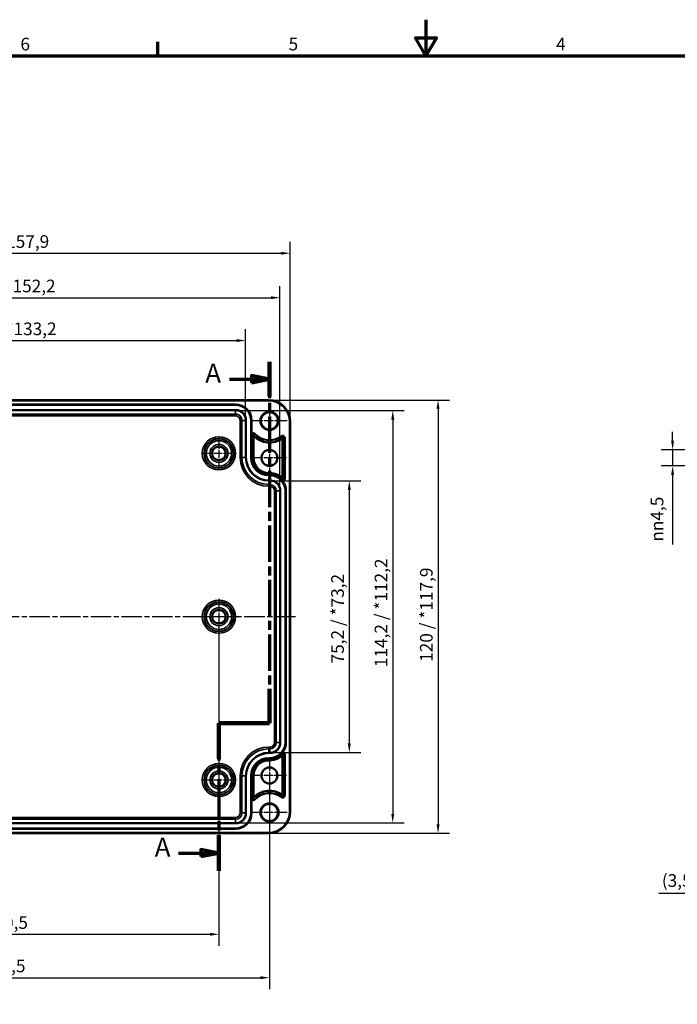
# Model space of a CAD drawing. Units: millimetres. Extents: x 0 to 75348, y -4287581 to 420.
# Drawn here: x 184 to 367, y 147 to 420 of the extents above; entities that cross this region are included whole.
import ezdxf

# ---------------------------------------------------------------- set-up
doc = ezdxf.new("R2010")
doc.units = ezdxf.units.MM
doc.linetypes.add('CHAIN', pattern=[0.3543, 0.2362, -0.0295, 0.0591, -0.0295])
doc.layers.get('0').update_dxf_attribs({"lineweight": 25})
for name, color, linetype, lineweight in [('Bemaßung (ISO)', 7, 'Continuous', 25), ('Mittellinie (ISO)', 7, 'Continuous', 25), ('Mittelpunktmarkierung (ISO)', 7, 'Continuous', 25), ('Rahmen (ISO)', 7, 'Continuous', 70), ('Schnittlinie (ISO)', 7, 'CHAIN', 70), ('Sichtbar (ISO)', 7, 'Continuous', 50), ('Sichtbar schmal (ISO)', 7, 'Continuous', 35)]:
    doc.layers.add(name, color=color, linetype=linetype, lineweight=lineweight)
doc.styles.add('Bezeichnungstext (DIN)', font='isocpeur.ttf')
doc.styles.add('Notiztext (DIN)', font='isocpeur.ttf')
doc.dimstyles.new('Standard (DIN)', dxfattribs={"dimtxt": 3.5, "dimasz": 2.5, "dimexe": 3.175, "dimexo": 0.8, "dimgap": 0.8, "dimtad": 1, "dimrnd": 1e-08, "dimzin": 0, "dimtxsty": 'Notiztext (DIN)', "dimcen": 0.09, "dimdle": 10, "dimclrd": 256, "dimclre": 256, "dimclrt": 256, "dimadec": 0, "dimazin": 0, "dimtfac": 1, "dimtmove": 0, "dimatfit": 3, "dimfxl": 1, "dimtolj": 1, "dimtzin": 0, "dimlwd": -1, "dimlwe": -1, "dimarcsym": 0})

# ---------------------------------------------------------------- blocks, each defined once
blk = doc.blocks.new('Ränder Standardrahmen')
at = {"layer": 'Rahmen (ISO)'}
blk.add_line((222.75, 410), (222.75, 413.9), dxfattribs=at)
at = {"layer": 'Rahmen (ISO)', "flags": 128}
for points in [[(297, 420), (297, 410), (294.11, 415), (299.89, 415), (297, 410)], [(10, 10), (10, 410), (584, 410), (584, 10), (10, 10)]]:
    blk.add_lwpolyline(points, dxfattribs=at)
at = {"layer": 'Rahmen (ISO)', "char_height": 3.5, "attachment_point": 7, "style": 'Notiztext (DIN)'}
for s, insert in [('6', (184.7, 410.4)), ('5', (258.95, 410.4)), ('4', (333.03, 410.4))]:
    blk.add_mtext(s, dxfattribs=dict(at, insert=insert))
blk = doc.blocks.new('2DTransSchnitt0')
at = {"layer": 'Schnittlinie (ISO)', "linetype": 'CHAIN', "ltscale": 42.617893}
blk.add_line((253.66, 325.17), (253.66, 225.07), dxfattribs=at)
at = {"layer": 'Schnittlinie (ISO)', "linetype": 'Continuous', "lineweight": 140}
for p, q in [((253.66, 325.17), (253.66, 315.67)), ((253.66, 234.57), (253.66, 225.07)), ((253.66, 225.07), (239.66, 225.07)), ((239.66, 225.07), (239.66, 215.17)), ((239.66, 194.07), (239.66, 184.17))]:
    blk.add_line(p, q, dxfattribs=at)
at = {"layer": 'Schnittlinie (ISO)', "linetype": 'Continuous'}
for p, q in [((242.59, 320.42), (248.66, 320.42)), ((253.66, 320.42), (248.66, 321.42)), ((248.66, 321.42), (248.66, 319.42)), ((248.66, 320.42), (253.66, 320.42)), ((248.66, 319.42), (253.66, 320.42)), ((228.5, 189.12), (234.66, 189.12)), ((239.66, 189.12), (234.66, 190.12)), ((234.66, 190.12), (234.66, 188.12)), ((234.66, 189.12), (239.66, 189.12)), ((234.66, 188.12), (239.66, 189.12))]:
    blk.add_line(p, q, dxfattribs=at)
at = {"layer": 'Schnittlinie (ISO)', "linetype": 'CHAIN', "ltscale": 15.556804}
blk.add_line((253.66, 225.07), (239.66, 225.07), dxfattribs=at)
at = {"layer": 'Schnittlinie (ISO)', "linetype": 'CHAIN', "ltscale": 43.750237}
blk.add_line((239.66, 225.07), (239.66, 184.17), dxfattribs=at)
at = {"layer": 'Schnittlinie (ISO)', "linetype": 'Continuous', "flags": 128}
for points in [[(248.66, 319.42), (253.66, 320.42), (248.66, 321.42), (248.66, 319.42)], [(234.66, 188.12), (239.66, 189.12), (234.66, 190.12), (234.66, 188.12)]]:
    blk.add_lwpolyline(points, dxfattribs=at)
at = {"layer": 'Schnittlinie (ISO)'}
for points in [[(248.66, 319.42), (253.66, 320.42), (248.66, 321.42), (248.66, 319.42)], [(234.66, 188.12), (239.66, 189.12), (234.66, 190.12), (234.66, 188.12)]]:
    blk.add_solid(points, dxfattribs=at)
at = {"layer": 'Schnittlinie (ISO)', "char_height": 5.25, "attachment_point": 7, "style": 'Bezeichnungstext (DIN)'}
for insert in [(235.89, 317.8), (221.89, 186.5)]:
    blk.add_mtext('A', dxfattribs=dict(at, insert=insert))
blk = doc.blocks.new('*D7')
at = {"layer": 'Bemaßung (ISO)', "transparency": 16777216}
for p, q in [((119.16, 253.8), (119.16, 163.43)), ((239.66, 253.8), (239.66, 163.43)), ((121.66, 166.6), (237.16, 166.6))]:
    blk.add_line(p, q, dxfattribs=at)
for points in [[(121.66, 167.02), (121.66, 166.19), (119.16, 166.6)], [(237.16, 167.02), (237.16, 166.19), (239.66, 166.6)]]:
    blk.add_solid(points, dxfattribs=at)
at = {"layer": 'Defpoints', "color": 0, "transparency": 16777216}
for p in [(119.16, 254.6), (239.66, 254.6), (239.66, 166.6)]:
    blk.add_point(p, dxfattribs=at)
at = {"layer": 'Bemaßung (ISO)', "transparency": 16777216, "insert": (174.85, 171.6), "char_height": 3.5, "attachment_point": 1, "style": 'Notiztext (DIN)'}
blk.add_mtext('\\A1;120,5', dxfattribs=at)
blk = doc.blocks.new('*D8')
at = {"layer": 'Bemaßung (ISO)', "transparency": 16777216}
for p, q in [((253.66, 209.8), (253.66, 151.41)), ((105.16, 205.08), (105.16, 151.41)), ((107.66, 154.58), (251.16, 154.58))]:
    blk.add_line(p, q, dxfattribs=at)
for points in [[(107.66, 155), (107.66, 154.16), (105.16, 154.58)], [(251.16, 155), (251.16, 154.16), (253.66, 154.58)]]:
    blk.add_solid(points, dxfattribs=at)
at = {"layer": 'Defpoints', "color": 0, "transparency": 16777216}
for p in [(253.66, 210.6), (105.16, 205.88), (253.66, 154.58)]:
    blk.add_point(p, dxfattribs=at)
at = {"layer": 'Bemaßung (ISO)', "transparency": 16777216, "insert": (174.17, 159.58), "char_height": 3.5, "attachment_point": 1, "style": 'Notiztext (DIN)'}
blk.add_mtext('\\A1;148,5', dxfattribs=at)
blk = doc.blocks.new('*D15')
at = {"layer": 'Bemaßung (ISO)', "transparency": 16777216}
for p, q in [((381.06, 198.18), (381.06, 174.73)), ((377.56, 196.32), (377.56, 174.73)), ((375.06, 177.9), (361.51, 177.9)), ((381.06, 177.9), (377.56, 177.9)), ((383.56, 177.9), (386.06, 177.9))]:
    blk.add_line(p, q, dxfattribs=at)
for points in [[(375.06, 178.32), (375.06, 177.48), (377.56, 177.9)], [(383.56, 178.32), (383.56, 177.48), (381.06, 177.9)]]:
    blk.add_solid(points, dxfattribs=at)
at = {"layer": 'Defpoints', "color": 0, "transparency": 16777216}
for p in [(377.56, 197.12), (381.06, 198.98), (377.56, 177.9)]:
    blk.add_point(p, dxfattribs=at)
at = {"layer": 'Bemaßung (ISO)', "transparency": 16777216, "insert": (362.31, 183.25), "char_height": 3.5, "attachment_point": 1, "style": 'Notiztext (DIN)'}
blk.add_mtext('\\A1;(3,5)', dxfattribs=at)
blk = doc.blocks.new('*D27')
at = {"layer": 'Bemaßung (ISO)', "transparency": 16777216}
for p, q in [((365.3, 303.35), (365.3, 305.85)), ((376.95, 300.85), (362.12, 300.85)), ((365.3, 300.85), (365.3, 296.35)), ((376.95, 296.35), (362.12, 296.35)), ((365.3, 293.85), (365.3, 274.59))]:
    blk.add_line(p, q, dxfattribs=at)
for points in [[(364.88, 303.35), (365.71, 303.35), (365.3, 300.85)], [(364.88, 293.85), (365.71, 293.85), (365.3, 296.35)]]:
    blk.add_solid(points, dxfattribs=at)
at = {"layer": 'Defpoints', "color": 0, "transparency": 16777216}
for p in [(377.75, 300.85), (365.3, 296.35), (377.75, 296.35)]:
    blk.add_point(p, dxfattribs=at)
at = {"layer": 'Bemaßung (ISO)', "transparency": 16777216, "insert": (359.23, 275.39), "char_height": 3.5, "attachment_point": 1, "rotation": 90, "style": 'Notiztext (DIN)'}
blk.add_mtext('\\A1;{\\fAIGDT|b0|i0;\\H3.5000;n\\fAIGDT|b0|i0;\\H3.5000;\\ln\\fISOCPEUR|b0|i0;\\H3.5000;}4,5', dxfattribs=at)
blk = doc.blocks.new('*D29')
at = {"layer": 'Bemaßung (ISO)', "transparency": 16777216}
for p, q in [((111.78, 309.75), (111.78, 334.28)), ((247.04, 309.75), (247.04, 334.28)), ((114.28, 331.1), (244.54, 331.1))]:
    blk.add_line(p, q, dxfattribs=at)
for points in [[(114.28, 331.52), (114.28, 330.69), (111.78, 331.1)], [(244.54, 331.52), (244.54, 330.69), (247.04, 331.1)]]:
    blk.add_solid(points, dxfattribs=at)
at = {"layer": 'Defpoints', "color": 0, "transparency": 16777216}
for p in [(247.04, 331.1), (111.78, 308.95), (247.04, 308.95)]:
    blk.add_point(p, dxfattribs=at)
at = {"layer": 'Bemaßung (ISO)', "transparency": 16777216, "insert": (164.61, 336.1), "char_height": 3.5, "attachment_point": 1, "style": 'Notiztext (DIN)'}
blk.add_mtext('\\A1;135,2{ / *133,2}', dxfattribs=at)
blk = doc.blocks.new('*D30')
at = {"layer": 'Bemaßung (ISO)', "transparency": 16777216}
for p, q in [((102.28, 290.25), (102.28, 346.15)), ((256.54, 290.25), (256.54, 346.15)), ((104.78, 342.97), (254.04, 342.97))]:
    blk.add_line(p, q, dxfattribs=at)
for points in [[(104.78, 343.39), (104.78, 342.56), (102.28, 342.97)], [(254.04, 343.39), (254.04, 342.56), (256.54, 342.97)]]:
    blk.add_solid(points, dxfattribs=at)
at = {"layer": 'Defpoints', "color": 0, "transparency": 16777216}
for p in [(256.54, 342.97), (102.28, 289.45), (256.54, 289.45)]:
    blk.add_point(p, dxfattribs=at)
at = {"layer": 'Bemaßung (ISO)', "transparency": 16777216, "insert": (164.34, 347.97), "char_height": 3.5, "attachment_point": 1, "style": 'Notiztext (DIN)'}
blk.add_mtext('\\A1;154,2{ / *152,2}', dxfattribs=at)
blk = doc.blocks.new('*D31')
at = {"layer": 'Bemaßung (ISO)', "transparency": 16777216}
for p, q in [((99.42, 309.4), (99.42, 358.46)), ((259.41, 309.4), (259.41, 358.46)), ((101.92, 355.29), (256.91, 355.29))]:
    blk.add_line(p, q, dxfattribs=at)
for points in [[(101.92, 355.7), (101.92, 354.87), (99.42, 355.29)], [(256.91, 355.7), (256.91, 354.87), (259.41, 355.29)]]:
    blk.add_solid(points, dxfattribs=at)
at = {"layer": 'Defpoints', "color": 0, "transparency": 16777216}
for p in [(259.41, 355.29), (99.42, 308.6), (259.41, 308.6)]:
    blk.add_point(p, dxfattribs=at)
at = {"layer": 'Bemaßung (ISO)', "transparency": 16777216, "insert": (166.55, 360.29), "char_height": 3.5, "attachment_point": 1, "style": 'Notiztext (DIN)'}
blk.add_mtext('\\A1;160{ / *157,9}', dxfattribs=at)
blk = doc.blocks.new('*D32')
at = {"layer": 'Bemaßung (ISO)', "transparency": 16777216}
for p, q in [((254.56, 292.23), (278.94, 292.23)), ((275.76, 289.73), (275.76, 219.47)), ((254.56, 216.97), (278.94, 216.97))]:
    blk.add_line(p, q, dxfattribs=at)
for points in [[(275.34, 289.73), (276.18, 289.73), (275.76, 292.23)], [(275.34, 219.47), (276.18, 219.47), (275.76, 216.97)]]:
    blk.add_solid(points, dxfattribs=at)
at = {"layer": 'Defpoints', "color": 0, "transparency": 16777216}
for p in [(253.76, 292.23), (253.76, 216.97), (275.76, 216.97)]:
    blk.add_point(p, dxfattribs=at)
at = {"layer": 'Bemaßung (ISO)', "transparency": 16777216, "insert": (270.76, 241.65), "char_height": 3.5, "attachment_point": 1, "rotation": 90, "style": 'Notiztext (DIN)'}
blk.add_mtext('\\A1;75,2{ / *73,2}', dxfattribs=at)
blk = doc.blocks.new('*D33')
at = {"layer": 'Bemaßung (ISO)', "transparency": 16777216}
for p, q in [((245.06, 311.73), (290.97, 311.73)), ((287.8, 309.23), (287.8, 199.97)), ((245.06, 197.47), (290.97, 197.47))]:
    blk.add_line(p, q, dxfattribs=at)
for points in [[(287.38, 309.23), (288.21, 309.23), (287.8, 311.73)], [(287.38, 199.97), (288.21, 199.97), (287.8, 197.47)]]:
    blk.add_solid(points, dxfattribs=at)
at = {"layer": 'Defpoints', "color": 0, "transparency": 16777216}
for p in [(244.26, 311.73), (244.26, 197.47), (287.8, 197.47)]:
    blk.add_point(p, dxfattribs=at)
at = {"layer": 'Bemaßung (ISO)', "transparency": 16777216, "insert": (282.8, 240.63), "char_height": 3.5, "attachment_point": 1, "rotation": 90, "style": 'Notiztext (DIN)'}
blk.add_mtext('\\A1;114,2{ / *112,2}', dxfattribs=at)
blk = doc.blocks.new('*D34')
at = {"layer": 'Bemaßung (ISO)', "transparency": 16777216}
for p, q in [((254.21, 314.6), (303.52, 314.6)), ((300.34, 312.1), (300.34, 197.11)), ((254.21, 194.61), (303.52, 194.61))]:
    blk.add_line(p, q, dxfattribs=at)
for points in [[(299.92, 312.1), (300.76, 312.1), (300.34, 314.6)], [(299.92, 197.11), (300.76, 197.11), (300.34, 194.61)]]:
    blk.add_solid(points, dxfattribs=at)
at = {"layer": 'Defpoints', "color": 0, "transparency": 16777216}
for p in [(253.41, 314.6), (253.41, 194.61), (300.34, 194.61)]:
    blk.add_point(p, dxfattribs=at)
at = {"layer": 'Bemaßung (ISO)', "transparency": 16777216, "insert": (295.34, 242.09), "char_height": 3.5, "attachment_point": 1, "rotation": 90, "style": 'Notiztext (DIN)'}
blk.add_mtext('\\A1;120{ / *117,9}', dxfattribs=at)

msp = doc.modelspace()

# ---------------------------------------------------------------- linework, layer by layer
at = {"layer": 'Mittellinie (ISO)', "linetype": 'CHAIN', "ltscale": 23.990969}
msp.add_line((260.83, 254.6), (98.19, 254.6), dxfattribs=at)
at = {"layer": 'Mittelpunktmarkierung (ISO)', "linetype": 'CHAIN', "ltscale": 10.889732}
for p, q in [((253.66, 313.75), (253.66, 303.95)), ((258.56, 308.85), (248.76, 308.85)), ((253.66, 205.25), (253.66, 195.45)), ((258.56, 200.35), (248.76, 200.35))]:
    msp.add_line(p, q, dxfattribs=at)
at = {"layer": 'Mittelpunktmarkierung (ISO)', "linetype": 'CHAIN', "ltscale": 9.748616}
for p, q in [((239.66, 304.24), (239.66, 295.47)), ((244.05, 299.85), (235.28, 299.85)), ((239.66, 213.74), (239.66, 204.97)), ((244.05, 209.35), (235.28, 209.35))]:
    msp.add_line(p, q, dxfattribs=at)
at = {"layer": 'Mittelpunktmarkierung (ISO)', "linetype": 'CHAIN', "ltscale": 10.498186}
for p, q in [((253.66, 303.33), (253.66, 293.88)), ((258.39, 298.6), (248.94, 298.6)), ((253.66, 215.33), (253.66, 205.88)), ((258.39, 210.6), (248.94, 210.6))]:
    msp.add_line(p, q, dxfattribs=at)
at = {"layer": 'Mittelpunktmarkierung (ISO)', "linetype": 'CHAIN', "ltscale": 11.092748}
for p, q in [((239.66, 259.59), (239.66, 249.61)), ((244.65, 254.6), (234.67, 254.6))]:
    msp.add_line(p, q, dxfattribs=at)
at = {"layer": 'Sichtbar (ISO)'}
for p, q in [((105.41, 314.6), (253.41, 314.6)), ((114.56, 313.4), (244.26, 313.4)), ((248.71, 308.95), (248.71, 305.32)), ((259.41, 308.6), (259.41, 200.6)), ((249.21, 298.7), (249.21, 304.83)), ((257.31, 304.09), (257.31, 292.9)), ((253.76, 294.4), (253.51, 294.4)), ((258.21, 289.45), (258.21, 219.75)), ((257.31, 205.11), (257.31, 216.3)), ((253.76, 214.81), (253.51, 214.81)), ((249.21, 210.5), (249.21, 204.38)), ((248.71, 203.89), (248.71, 200.25)), ((253.41, 194.61), (105.41, 194.61)), ((244.26, 195.8), (114.56, 195.8))]:
    msp.add_line(p, q, dxfattribs=at)
for centre, radius in [((253.66, 308.85), 2.4), ((239.66, 299.85), 1.89), ((253.66, 298.6), 2.22), ((239.66, 254.6), 1.89), ((253.66, 210.6), 2.22), ((239.66, 209.35), 1.89), ((253.66, 200.35), 2.4)]:
    msp.add_circle(centre, radius, dxfattribs=at)
for centre, radius, start, end in [((253.41, 308.6), 6, 0, 90), ((244.26, 308.95), 4.45, 0, 90), ((253.66, 308.85), 6, 222.1264, 307.4691), ((249.21, 304.83), 0.00257, 42.1264, 180), ((257.31, 304.09), 0.00257, 0, 127.4691), ((253.51, 298.7), 4.3, 180, 270), ((253.76, 289.45), 4.95, 44.1785, 90), ((253.76, 289.45), 4.45, 0, 38.2256), ((257.31, 292.9), 0.00257, 224.1785, 0), ((253.76, 219.75), 4.45, 321.7744, 0), ((253.76, 219.75), 4.95, 270, 315.8215), ((257.31, 216.3), 0.00257, 0, 135.8215), ((253.51, 210.5), 4.3, 90, 180), ((253.66, 200.35), 6, 52.5309, 137.8736), ((257.31, 205.11), 0.00257, 232.5309, 0), ((249.21, 204.38), 0.00257, 180, 317.8736), ((244.26, 200.25), 4.45, 270, 0), ((253.41, 200.6), 6, 270, 0)]:
    msp.add_arc(centre, radius, start, end, dxfattribs=at)
for points, knots in [([(248.71, 304.83), (248.71, 304.92), (248.71, 305.02), (248.71, 305.18), (248.71, 305.25), (248.71, 305.32)], [0, 0, 0, 0, 0.03145424, 0.03145424, 0.05016495, 0.05016495, 0.05016495, 0.05016495]), ([(256.95, 292.55), (256.95, 292.55), (256.95, 292.55), (256.95, 292.55), (256.95, 292.55), (256.96, 292.55), (256.96, 292.55), (256.96, 292.55), (256.96, 292.55), (256.96, 292.54), (256.96, 292.54), (256.97, 292.54), (256.97, 292.54), (256.97, 292.53), (256.98, 292.53), (256.98, 292.53), (256.98, 292.53), (256.98, 292.53)], [0.99501105, 0.99501105, 0.99501105, 0.99501105, 0.99517, 0.99517, 0.99532896, 0.99532896, 0.99603172, 0.99603172, 0.99753622, 0.99753622, 0.99904073, 0.99904073, 1.00204974, 1.00204974, 1.01190208, 1.01190208, 1.01479468, 1.01479468, 1.01479468, 1.01479468]), ([(257.26, 292.21), (257.24, 292.23), (257.21, 292.26), (257.14, 292.35), (257.09, 292.41), (257.04, 292.46), (257.03, 292.48), (257.01, 292.5), (257, 292.51), (256.99, 292.52), (256.99, 292.52), (256.98, 292.53), (256.98, 292.53), (256.98, 292.53), (256.98, 292.53), (256.98, 292.53)], [0.03542575, 0.03542575, 0.03542575, 0.03542575, 0.04431701, 0.04431701, 0.06053217, 0.06053217, 0.06719714, 0.06719714, 0.07168514, 0.07168514, 0.0745074, 0.0745074, 0.07671984, 0.07671984, 0.07850061, 0.07850061, 0.07850061, 0.07850061]), ([(256.98, 216.68), (256.98, 216.68), (256.98, 216.68), (256.98, 216.67), (256.97, 216.67), (256.97, 216.67), (256.97, 216.66), (256.96, 216.66), (256.96, 216.66), (256.96, 216.66), (256.96, 216.66), (256.96, 216.66), (256.96, 216.65), (256.95, 216.65), (256.95, 216.65), (256.95, 216.65), (256.95, 216.65), (256.95, 216.65)], [0.97522741, 0.97522741, 0.97522741, 0.97522741, 0.97812001, 0.97812001, 0.98797235, 0.98797235, 0.99098136, 0.99098136, 0.99248587, 0.99248587, 0.99399037, 0.99399037, 0.99469313, 0.99469313, 0.99485209, 0.99485209, 0.99501105, 0.99501105, 0.99501105, 0.99501105]), ([(256.98, 216.68), (256.98, 216.68), (256.98, 216.68), (256.98, 216.68), (256.98, 216.68), (256.99, 216.68), (256.99, 216.68), (256.99, 216.69), (257, 216.7), (257.03, 216.73), (257.08, 216.78), (257.16, 216.88), (257.2, 216.92), (257.25, 216.98), (257.25, 216.99), (257.26, 217)], [0.08035493, 0.08035493, 0.08035493, 0.08035493, 0.08157886, 0.08157886, 0.08356932, 0.08356932, 0.0866273, 0.0866273, 0.09255055, 0.09255055, 0.10795121, 0.10795121, 0.11872283, 0.11872283, 0.12033079, 0.12033079, 0.12033079, 0.12033079]), ([(248.71, 203.89), (248.71, 203.95), (248.71, 204.03), (248.71, 204.18), (248.71, 204.29), (248.71, 204.38)], [0.11917472, 0.11917472, 0.11917472, 0.11917472, 0.13788543, 0.13788543, 0.16933967, 0.16933967, 0.16933967, 0.16933967])]:
    msp.add_open_spline(points, degree=3, knots=knots, dxfattribs=at)
at = {"layer": 'Sichtbar schmal (ISO)'}
for p, q in [((105.41, 314.4), (253.41, 314.4)), ((253.41, 314.6), (253.41, 314.4)), ((244.26, 313.37), (114.56, 313.37)), ((114.56, 313.17), (244.26, 313.17)), ((244.26, 311.93), (114.56, 311.93)), ((114.56, 311.73), (244.26, 311.73)), ((244.26, 313.4), (244.26, 313.37)), ((244.26, 313.37), (244.26, 313.17)), ((244.26, 311.93), (244.26, 311.73)), ((244.26, 311.73), (244.26, 310.72)), ((244.26, 310.72), (114.56, 310.72)), ((114.56, 310.22), (244.26, 310.22)), ((244.26, 310.22), (244.26, 310.72)), ((245.53, 308.95), (245.53, 298.7)), ((245.53, 308.95), (246.03, 308.95)), ((247.04, 308.95), (246.03, 308.95)), ((246.03, 298.7), (246.03, 308.95)), ((247.24, 308.95), (247.04, 308.95)), ((247.04, 308.95), (247.04, 298.7)), ((247.24, 298.7), (247.24, 308.95)), ((248.48, 308.95), (248.48, 298.7)), ((248.68, 308.95), (248.48, 308.95)), ((248.68, 298.7), (248.68, 308.95)), ((248.71, 308.95), (248.68, 308.95)), ((259.21, 308.6), (259.21, 200.6)), ((259.41, 308.6), (259.21, 308.6)), ((248.71, 305.32), (248.71, 298.7)), ((248.71, 304.83), (249.21, 304.83)), ((249.58, 305.16), (249.21, 304.83)), ((249.73, 305.3), (249.58, 305.16)), ((256.89, 304.64), (257.01, 304.49)), ((257.01, 304.49), (257.31, 304.09)), ((257.81, 304.09), (257.31, 304.09)), ((258.01, 304.09), (257.81, 304.09)), ((257.81, 304.09), (257.81, 292.9)), ((258.01, 292.9), (258.01, 304.09)), ((245.53, 298.7), (246.03, 298.7)), ((247.04, 298.7), (246.03, 298.7)), ((247.24, 298.7), (247.04, 298.7)), ((248.68, 298.7), (248.48, 298.7)), ((248.71, 298.7), (248.68, 298.7)), ((248.71, 298.7), (249.21, 298.7)), ((253.51, 293.9), (253.51, 294.4)), ((253.51, 293.9), (253.76, 293.9)), ((253.51, 293.9), (253.51, 293.87)), ((253.51, 293.87), (253.51, 293.67)), ((253.76, 293.87), (253.51, 293.87)), ((253.51, 293.67), (253.76, 293.67)), ((253.51, 292.43), (253.51, 292.23)), ((253.76, 292.43), (253.51, 292.43)), ((253.51, 292.23), (253.76, 292.23)), ((253.51, 292.23), (253.51, 291.22)), ((253.76, 293.9), (253.76, 294.4)), ((253.76, 293.9), (253.76, 293.87)), ((253.76, 293.87), (253.76, 293.67)), ((253.76, 292.43), (253.76, 292.23)), ((253.76, 292.23), (253.76, 291.22)), ((256.95, 292.55), (257.31, 292.9)), ((257.81, 292.9), (257.31, 292.9)), ((258.01, 292.9), (257.81, 292.9)), ((253.76, 291.22), (253.51, 291.22)), ((253.51, 290.72), (253.51, 291.22)), ((253.51, 290.72), (253.76, 290.72)), ((253.76, 290.72), (253.76, 291.22)), ((255.03, 289.45), (255.03, 219.75)), ((255.53, 289.45), (255.03, 289.45)), ((256.54, 289.45), (255.53, 289.45)), ((255.53, 219.75), (255.53, 289.45)), ((256.74, 289.45), (256.54, 289.45)), ((256.54, 289.45), (256.54, 219.75)), ((256.74, 219.75), (256.74, 289.45)), ((257.98, 289.45), (257.98, 219.75)), ((258.18, 289.45), (257.98, 289.45)), ((258.18, 219.75), (258.18, 289.45)), ((258.21, 289.45), (258.18, 289.45)), ((253.76, 218.48), (253.51, 218.48)), ((253.51, 217.98), (253.51, 218.48)), ((253.76, 217.98), (253.76, 218.48)), ((255.53, 219.75), (255.03, 219.75)), ((256.54, 219.75), (255.53, 219.75)), ((256.74, 219.75), (256.54, 219.75)), ((258.18, 219.75), (257.98, 219.75)), ((258.21, 219.75), (258.18, 219.75)), ((253.51, 216.97), (253.51, 217.98)), ((253.51, 217.98), (253.76, 217.98)), ((253.51, 216.77), (253.51, 216.97)), ((253.76, 216.97), (253.51, 216.97)), ((253.51, 216.77), (253.76, 216.77)), ((253.76, 215.53), (253.51, 215.53)), ((253.51, 215.33), (253.51, 215.53)), ((253.76, 216.97), (253.76, 217.98)), ((253.76, 216.77), (253.76, 216.97)), ((253.76, 215.33), (253.76, 215.53)), ((256.95, 216.65), (257.31, 216.3)), ((257.81, 216.3), (257.31, 216.3)), ((258.01, 216.3), (257.81, 216.3)), ((257.81, 216.3), (257.81, 205.11)), ((258.01, 205.11), (258.01, 216.3)), ((253.51, 215.33), (253.76, 215.33)), ((253.51, 215.3), (253.51, 215.33)), ((253.76, 215.3), (253.51, 215.3)), ((253.51, 215.3), (253.51, 214.81)), ((253.76, 215.3), (253.76, 215.33)), ((253.76, 215.3), (253.76, 214.81)), ((245.53, 210.5), (245.53, 200.25)), ((246.03, 210.5), (245.53, 210.5)), ((247.04, 210.5), (246.03, 210.5)), ((246.03, 200.25), (246.03, 210.5)), ((247.24, 210.5), (247.04, 210.5)), ((247.04, 210.5), (247.04, 200.25)), ((247.24, 200.25), (247.24, 210.5)), ((248.48, 210.5), (248.48, 200.25)), ((248.68, 210.5), (248.48, 210.5)), ((248.68, 200.25), (248.68, 210.5)), ((248.71, 210.5), (248.68, 210.5)), ((248.71, 210.5), (248.71, 203.89)), ((248.71, 210.5), (249.21, 210.5)), ((256.89, 204.56), (257.01, 204.72)), ((257.01, 204.72), (257.31, 205.11)), ((257.81, 205.11), (257.31, 205.11)), ((258.01, 205.11), (257.81, 205.11)), ((248.71, 204.38), (249.21, 204.38)), ((249.58, 204.04), (249.21, 204.38)), ((249.73, 203.91), (249.58, 204.04)), ((246.03, 200.25), (245.53, 200.25)), ((247.04, 200.25), (246.03, 200.25)), ((247.24, 200.25), (247.04, 200.25)), ((248.68, 200.25), (248.48, 200.25)), ((248.71, 200.25), (248.68, 200.25)), ((259.41, 200.6), (259.21, 200.6)), ((244.26, 198.98), (114.56, 198.98)), ((114.56, 198.48), (244.26, 198.48)), ((244.26, 197.47), (114.56, 197.47)), ((114.56, 197.27), (244.26, 197.27)), ((244.26, 198.48), (244.26, 198.98)), ((244.26, 197.47), (244.26, 198.48)), ((244.26, 197.27), (244.26, 197.47)), ((253.41, 194.81), (105.41, 194.81)), ((244.26, 196.03), (114.56, 196.03)), ((114.56, 195.83), (244.26, 195.83)), ((244.26, 195.83), (244.26, 196.03)), ((244.26, 195.8), (244.26, 195.83)), ((253.41, 194.61), (253.41, 194.81))]:
    msp.add_line(p, q, dxfattribs=at)
for centre, radius in [((253.66, 308.85), 2.6), ((239.66, 299.85), 4.6), ((239.66, 299.85), 4.1), ((239.66, 299.85), 4.01), ((239.66, 299.85), 3.51), ((239.66, 299.85), 2.49), ((239.66, 299.85), 1.99), ((239.66, 254.6), 4.6), ((239.66, 254.6), 4.1), ((239.66, 254.6), 4.01), ((239.66, 254.6), 3.51), ((239.66, 254.6), 2.49), ((239.66, 254.6), 1.99), ((239.66, 209.35), 4.6), ((239.66, 209.35), 4.1), ((239.66, 209.35), 4.01), ((239.66, 209.35), 3.51), ((239.66, 209.35), 2.49), ((239.66, 209.35), 1.99), ((253.66, 200.35), 2.6)]:
    msp.add_circle(centre, radius, dxfattribs=at)
for centre, radius, start, end in [((253.41, 308.6), 5.8, 0, 90), ((244.26, 308.95), 4.42, 0, 90), ((244.26, 308.95), 4.22, 0, 90), ((244.26, 308.95), 2.98, 0, 90), ((244.26, 308.95), 2.78, 0, 90), ((244.26, 308.95), 1.77, 0, 90), ((244.26, 308.95), 1.27, 0, 90), ((249.21, 304.83), 0.698, 42.1264, 135.7304), ((249.21, 304.83), 0.498, 42.1264, 180), ((253.66, 308.85), 5.5, 222.1264, 307.4691), ((253.66, 308.85), 5.3, 222.1264, 307.4691), ((257.31, 304.09), 0.698, 0, 127.4691), ((257.31, 304.09), 0.498, 0, 127.4691), ((253.51, 298.7), 7.98, 180, 270), ((253.51, 298.7), 7.48, 180, 270), ((253.51, 298.7), 6.47, 180, 270), ((253.51, 298.7), 6.27, 180, 270), ((253.51, 298.7), 5.03, 180, 270), ((253.51, 298.7), 4.83, 180, 270), ((253.51, 298.7), 4.8, 180, 270), ((253.76, 289.45), 4.45, 44.1785, 90), ((253.76, 289.45), 4.42, 0, 90), ((253.76, 289.45), 4.22, 0, 90), ((253.76, 289.45), 2.98, 0, 90), ((253.76, 289.45), 2.78, 0, 90), ((257.31, 292.9), 0.498, 228.7085, 0), ((257.31, 292.9), 0.698, 265.5509, 0), ((253.76, 289.45), 1.77, 0, 90), ((253.76, 289.45), 1.27, 0, 90), ((253.51, 210.5), 7.98, 90, 180), ((253.76, 219.75), 2.98, 270, 0), ((253.76, 219.75), 2.78, 270, 0), ((253.76, 219.75), 4.22, 270, 0), ((253.76, 219.75), 4.42, 270, 0), ((253.76, 219.75), 1.27, 270, 0), ((253.76, 219.75), 1.77, 270, 0), ((253.51, 210.5), 7.48, 90, 180), ((253.51, 210.5), 6.47, 90, 180), ((253.51, 210.5), 6.27, 90, 180), ((253.51, 210.5), 5.03, 90, 180), ((253.76, 219.75), 4.45, 270, 315.8215), ((257.31, 216.3), 0.498, 0, 131.2915), ((257.31, 216.3), 0.698, 0, 94.4491), ((253.51, 210.5), 4.83, 90, 180), ((253.51, 210.5), 4.8, 90, 180), ((253.66, 200.35), 5.5, 52.5309, 137.8736), ((253.66, 200.35), 5.3, 52.5309, 137.8736), ((257.31, 205.11), 0.698, 232.5309, 0), ((257.31, 205.11), 0.498, 232.5309, 0), ((249.21, 204.38), 0.498, 180, 317.8736), ((249.21, 204.38), 0.698, 224.2696, 317.8736), ((244.26, 200.25), 2.98, 270, 0), ((244.26, 200.25), 2.78, 270, 0), ((244.26, 200.25), 4.22, 270, 0), ((244.26, 200.25), 4.42, 270, 0), ((244.26, 200.25), 1.27, 270, 0), ((244.26, 200.25), 1.77, 270, 0), ((253.41, 200.6), 5.8, 270, 0)]:
    msp.add_arc(centre, radius, start, end, dxfattribs=at)

# ---------------------------------------------------------------- block references
msp.add_blockref('Ränder Standardrahmen', (0, 0))
at = {"layer": 'Schnittlinie (ISO)'}
msp.add_blockref('2DTransSchnitt0', (0, 0), dxfattribs=at)

# ---------------------------------------------------------------- dimensions: what is measured, and where the dimension line sits
at = {"layer": 'Bemaßung (ISO)'}
for base, p1, p2, text, override, picture, middle in [((259.41, 355.29), (99.42, 308.6), (259.41, 308.6), '<>{ / *157,9}', {"dimdec": 0, "dimtp": 0, "dimtm": 0, "dimtdec": 2, "dimtofl": 0, "dimatfit": 1}, '*D31', (179.41, 355.29)), ((256.54, 342.97), (102.28, 289.45), (256.54, 289.45), '<>{ / *152,2}', {"dimdec": 1, "dimlfac": 0.999592, "dimtp": 0, "dimtm": 0, "dimtdec": 2, "dimtofl": 0, "dimatfit": 1}, '*D30', (179.21, 342.97)), ((247.04, 331.1), (111.78, 308.95), (247.04, 308.95), '<>{ / *133,2}', {"dimdec": 1, "dimlfac": 0.999535, "dimtp": 0, "dimtm": 0, "dimtdec": 2, "dimtofl": 0, "dimatfit": 1}, '*D29', (179.31, 331.1))]:
    dim = msp.add_linear_dim(base=base, p1=p1, p2=p2, text=text, dimstyle='Standard (DIN)', override=override, dxfattribs=at)
    dim.commit()
    dim.dimension.update_dxf_attribs({"geometry": picture, "text_midpoint": middle, "dimtype": 160})
for base, p1, p2, angle, text, override, picture, middle in [((300.34, 194.61), (253.41, 314.6), (253.41, 194.61), 270, '<>{ / *117,9}', {"dimdec": 0, "dimtp": 0, "dimtm": 0, "dimtdec": 2, "dimtofl": 0, "dimatfit": 1}, '*D34', (300.34, 254.6)), ((287.8, 197.47), (244.26, 311.73), (244.26, 197.47), 270, '<>{ / *112,2}', {"dimdec": 1, "dimlfac": 0.999449, "dimtp": 0, "dimtm": 0, "dimtdec": 2, "dimtofl": 0, "dimatfit": 1}, '*D33', (287.8, 254.8)), ((365.3, 296.35), (377.75, 300.85), (377.75, 296.35), 90, '{\\fAIGDT|b0|i0;\\H3.5000;n\\fAIGDT|b0|i0;\\H3.5000;\\ln\\fISOCPEUR|b0|i0;\\H3.5000;}<>', {"dimdec": 1, "dimtp": 0, "dimtm": 0, "dimtdec": 2, "dimtofl": 1, "dimatfit": 1}, '*D27', (365.3, 282.36)), ((275.76, 216.97), (253.76, 292.23), (253.76, 216.97), 270, '<>{ / *73,2}', {"dimdec": 1, "dimlfac": 0.999163, "dimtp": 0, "dimtm": 0, "dimtdec": 2, "dimtofl": 0, "dimatfit": 1}, '*D32', (275.76, 254.6)), ((377.56, 177.9), (381.06, 198.98), (377.56, 197.12), 180, '(<>)', {"dimgap": 0.8, "dimdec": 1, "dimtol": 0, "dimlim": 0, "dimtp": 0, "dimtm": 0, "dimtdec": 2, "dimtofl": 1, "dimatfit": 1}, '*D15', (366.42, 177.9))]:
    dim = msp.add_linear_dim(base=base, p1=p1, p2=p2, angle=angle, text=text, dimstyle='Standard (DIN)', override=override, dxfattribs=at)
    dim.commit()
    dim.dimension.update_dxf_attribs({"geometry": picture, "text_midpoint": middle, "dimtype": 160})
for base, p1, p2, picture, middle in [((239.66, 166.6), (119.16, 254.6), (239.66, 254.6), '*D7', (179.66, 166.6)), ((253.66, 154.58), (105.16, 205.88), (253.66, 210.6), '*D8', (179.16, 154.58))]:
    dim = msp.add_linear_dim(base=base, p1=p1, p2=p2, angle=180, dimstyle='Standard (DIN)', override={"dimdec": 1, "dimtp": 0, "dimtm": 0, "dimtdec": 2, "dimtofl": 0, "dimatfit": 1}, dxfattribs=at)
    dim.commit()
    dim.dimension.update_dxf_attribs({"geometry": picture, "text_midpoint": middle, "dimtype": 160})

doc.saveas('drawing.dxf')
